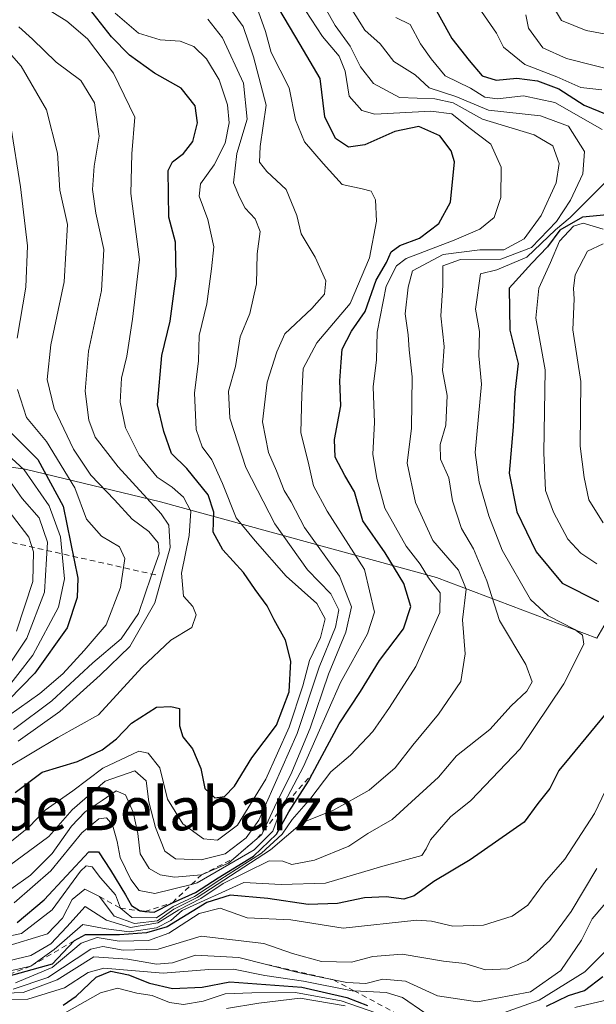
# Model space of a CAD drawing. Units: metres. Extents: x 668453 to 671914, y 4746689 to 4749087.
# Drawn here: x 671654 to 671761, y 4747882 to 4748064 of the extents above; entities that cross this region are included whole.
import ezdxf
from ezdxf.enums import TextEntityAlignment as Align

# ---------------------------------------------------------------- set-up
doc = ezdxf.new("R2010")
doc.units = ezdxf.units.M
doc.header["$MEASUREMENT"] = 0
doc.linetypes.add('DGN Style 2', pattern=[1.648017, 0.98881, -0.659207])
for name, color, linetype, lineweight in [('Arbolado forestal CxS', 92, 'Continuous', 0), ('Curva de nivel maestra', 30, 'Continuous', 30), ('Curva de nivel normal', 30, 'Continuous', 0), ('Escarpado lineal', 30, 'DGN Style 2', 0), ('Roquedo CxS', 135, 'Continuous', 0), ('Texto cartográfico', 7, 'Continuous', 0)]:
    doc.layers.add(name, color=color, linetype=linetype, lineweight=lineweight)
doc.styles.add('Style-Arial', font='txt')

msp = doc.modelspace()

# ---------------------------------------------------------------- linework, layer by layer
at = {"layer": 'Arbolado forestal CxS', "color": 92, "linetype": 'Continuous', "lineweight": 0}
for points in [[(671633.8743, 4747984.0883, 1068.3558), (671654.9533, 4747981.0771, 1052.2841), (671680.0478, 4747975.0539, 1032.165), (671731.2411, 4747961.0007, 993.3247), (671761.0335, 4747949.7595, 977.6245), (671764.0775, 4747954.9195, 973.599), (671795.1814, 4747955.7225, 951.5508), (671816.2603, 4747975.9579, 928.8168), (671813.1695, 4747997.4747, 922.6682), (671812.2107, 4748010.1543, 920.9282), (671819.5837, 4748019.8721, 917.8511), (671827.0557, 4748025.7819, 913.3443), (671833.0035, 4748027.2659, 908.6883), (671842.0965, 4748019.5319, 902.2191), (671847.2851, 4748004.7071, 899.4819), (671852.5666, 4747973.7364, 893.9113)], [(671761.0335, 4747949.7595, 977.6245), (671731.2411, 4747961.0007, 993.3247), (671680.0478, 4747975.0539, 1032.165), (671654.9533, 4747981.0771, 1052.2841), (671633.8743, 4747984.0883, 1068.3558)]]:
    msp.add_polyline3d(points, dxfattribs=at)
at = {"layer": 'Curva de nivel maestra', "color": 30, "linetype": 'Continuous', "lineweight": 30, "flags": 128}
for points, elevation in [([(671729.96, 4748068.5401), (671734.1, 4748060.9701), (671737.31, 4748056.9001), (671739.73, 4748054.0301), (671742.33, 4748053.2401), (671746.18, 4748053.6001), (671750.04, 4748053.1401), (671753.99, 4748051.6201), (671758.66, 4748048.6401), (671765.48, 4748045.8201)], 975), ([(671653.08, 4747921.1301), (671658.13, 4747924.8901), (671664.67, 4747926.8901), (671669.23, 4747929.0201), (671671.91, 4747931.0601), (671674.66, 4747933.9501), (671679.32, 4747936.9201), (671682, 4747937.0601), (671683.58, 4747936.6801), (671683.61, 4747933.5001), (671684.23, 4747931.4501), (671685.98, 4747929.2201), (671687.52, 4747925.5401), (671688.29, 4747921.8801), (671690.14, 4747920.1401), (671691.96, 4747920.3501), (671693.79, 4747922.3201), (671697.01, 4747927.5501), (671701.6, 4747933.5901), (671703.93, 4747939.7901), (671704.22, 4747945.4501), (671703.26, 4747949.3601), (671701.14, 4747953.1501), (671699.88, 4747955.7701), (671697.61, 4747958.7601), (671695.47, 4747961.9301), (671691.6, 4747966.1301), (671689.85, 4747969.3801), (671689.95, 4747973.1201), (671688.88, 4747976.3101), (671684.96, 4747981.2401), (671682.09, 4747983.9801), (671680.7, 4747988.0701), (671679.54, 4747993.0201), (671680.34, 4748002.2001), (671681.89, 4748008.5201), (671683, 4748016.8701), (671682.82, 4748023.2101), (671681.61, 4748027.8701), (671681.47, 4748036.4901), (671682.28, 4748038.1101), (671684.31, 4748039.6301), (671686.07, 4748041.8701), (671686.96, 4748045.3401), (671686.47, 4748048.4901), (671683.89, 4748051.7801), (671678.93, 4748054.5701), (671674.32, 4748057.9001), (671670.98, 4748061.2901), (671666.92, 4748066.4601)], 1025), ([(671653.49, 4747896.9901), (671658.5, 4747901.2101), (671666.8, 4747910.0801), (671668.58, 4747910.1401), (671670.8, 4747906.6901), (671673.58, 4747902.1401), (671674.7, 4747900.1801), (671676.1426, 4747899.1995), (671676.23, 4747899.1401), (671677.1854, 4747899.0691), (671678.92, 4747898.9401), (671682.28, 4747900.6801), (671686.54, 4747902.5401), (671690.79, 4747905.2601), (671697.32, 4747909.3001), (671701.58, 4747913.3801), (671703.86, 4747917.5201), (671707.53, 4747923.2201), (671708.2869, 4747924.6355), (671713.23, 4747933.8801), (671717.18, 4747939.8801), (671720.72, 4747945.6201), (671725.17, 4747951.4801), (671726.48, 4747955.6201), (671725.21, 4747959.8801), (671721.74, 4747965.5601), (671717.6, 4747971.5401), (671716.03, 4747976.8701), (671714.24, 4747979.9001), (671712.48, 4747983.3301), (671712.36, 4747986.5701), (671713.54, 4747992.8701), (671713.31, 4747997.5001), (671713.56, 4748000.9401), (671713.79, 4748003.3401), (671715.52, 4748006.7001), (671718.02, 4748010.3401), (671720.08, 4748016.1501), (671722, 4748019.4401), (671722.88, 4748021.3801), (671724.48, 4748022.5701), (671728.12, 4748023.9201), (671731.69, 4748026.6801), (671733.89, 4748030.6401), (671734.59, 4748038.1201), (671734.02, 4748040.1701), (671731.89, 4748042.9501), (671727.99, 4748044.6501), (671723.52, 4748043.7601), (671717.96, 4748041.2801), (671714.96, 4748040.8401), (671712.52, 4748042.4101), (671710.58, 4748046.4701), (671709.68, 4748053.5601), (671706, 4748059.8901), (671702.02, 4748066.5801)], 1000), ([(671764.22, 4748028.4101), (671758.38, 4748027.8201), (671754.16, 4748025.4501), (671751.87, 4748022.3301), (671748.94, 4748019.3201), (671744.73, 4748014.6601), (671744.89, 4748006.8501), (671746.4, 4748000.7001), (671745.78, 4747995.3801), (671745.5, 4747988.9201), (671744.76, 4747980.3701), (671746.19, 4747973.2101), (671749.78, 4747965.7301), (671754.6, 4747959.9501), (671761.3, 4747956.5601)], 975), ([(671652.22, 4747987.9701), (671657.31, 4747982.9001), (671662.03, 4747974.2101), (671664.74, 4747960.8801), (671664.58, 4747957.2801), (671662.74, 4747951.6501), (671656.74, 4747943.2801), (671646.96, 4747933.3201)], 1050), ([(671763.61, 4747936.8601), (671756.1, 4747927.7201), (671753.96, 4747925.2201), (671752.3, 4747921.8601), (671750.08, 4747919.1001), (671747.53, 4747915.6001), (671737.53, 4747908.6301), (671730.79, 4747904.6301), (671727.12, 4747901.9601), (671725.2, 4747901.3501), (671721.96, 4747901.7501), (671717.94, 4747901.5601), (671712.9, 4747900.5401), (671707.46, 4747900.3601), (671699.99, 4747901.4701), (671692.99, 4747902.0601), (671688.66, 4747900.7001), (671681.32, 4747896.1801), (671677.44, 4747895.0701), (671672.46, 4747894.7101), (671666.11, 4747894.7001), (671664.03, 4747893.6201), (671659.99, 4747889.2801), (671649.0075, 4747886.2666)], 975), ([(671661.99, 4747881.6601), (671664.42, 4747883.3201), (671668.14, 4747886.8501), (671670.83, 4747887.9601), (671674.1, 4747887.3201), (671678, 4747885.7301), (671682.32, 4747884.7701), (671687.81, 4747885.0201), (671692.93, 4747886.0201), (671706.31, 4747885.0201), (671714.64, 4747883.0801), (671718.49, 4747881.6101)], 950), ([(671751.66, 4747881.5101), (671755.77, 4747883.4701), (671758.7, 4747884.3701), (671762.15, 4747886.9901)], 950)]:
    msp.add_lwpolyline(points, dxfattribs=dict(at, elevation=elevation))
at = {"layer": 'Curva de nivel normal', "color": 30, "linetype": 'Continuous', "lineweight": 0, "flags": 128}
for points, elevation in [([(671736.42, 4748070.72), (671742.43, 4748061.98), (671743.73, 4748059.35), (671747.63, 4748056.15), (671753.6, 4748053.88), (671758.05, 4748051.92), (671761.97, 4748051.49)], 970), ([(671650.55, 4747889.61), (671655.99, 4747890.88), (671659.75, 4747893.02), (671662.71, 4747896.18), (671666.09, 4747899.98), (671670.04, 4747897.44), (671674.5, 4747896.09), (671679.57, 4747896.94), (671683.47, 4747899.37), (671687.53, 4747901.48), (671691.68, 4747904.25), (671700.21, 4747908.44), (671702.78, 4747908.35), (671704.43, 4747907.78), (671708.66, 4747908.56), (671714.99, 4747911.14), (671718.51, 4747913.52), (671723.06, 4747916.1), (671731.66, 4747923.98), (671734.99, 4747927.94), (671741.17, 4747932.82), (671745.14, 4747937.2), (671748.06, 4747939.9), (671749.02, 4747941.64), (671747.82, 4747944.88), (671742.97, 4747953.04), (671740.6, 4747960.4), (671738.14, 4747966.33), (671735.94, 4747970.12), (671734.22, 4747975.21), (671733.57, 4747979.48), (671732.03, 4747982.95), (671731.96, 4747985.68), (671733.02, 4747989.28), (671733.24, 4747994.78), (671732.36, 4747999.38), (671732.69, 4748003.85), (671732.1, 4748009.54), (671732.43, 4748015.17), (671732.42, 4748018.84), (671735.72, 4748019.96), (671743.23, 4748020.05), (671748.88, 4748022.22), (671753.54, 4748027.04), (671756.14, 4748031), (671758.42, 4748035.89), (671758.72, 4748040), (671755.76, 4748044.75), (671750.56, 4748046.66), (671740.94, 4748047.7), (671734.87, 4748050.23), (671729.94, 4748051.86), (671727.32, 4748054.22), (671723.37, 4748056.72), (671720.8, 4748060.01), (671717.95, 4748062.5), (671714.63, 4748067.84)], 985), ([(671651.51, 4747925.63), (671660.99, 4747931.31), (671668.56, 4747935.55), (671676.62, 4747944.32), (671682, 4747949.4), (671685.89, 4747951.73), (671686.71, 4747954.1), (671686.05, 4747955.62), (671684.31, 4747957.54), (671683.96, 4747961.83), (671685.38, 4747968.8), (671685.68, 4747973.28), (671684.34, 4747975.89), (671682.21, 4747977.76), (671679.42, 4747979.64), (671676.11, 4747983.69), (671673.59, 4747988.75), (671672.56, 4747993.54), (671672.82, 4747997.99), (671673.8, 4748002.08), (671674.86, 4748008.91), (671676.14, 4748019.97), (671674.59, 4748032.21), (671674.74, 4748039.62), (671675.28, 4748046.4), (671671.37, 4748054.54), (671666.54, 4748060.9), (671662.68, 4748064.18), (671658.13, 4748067.02)], 1030), ([(671697.64, 4748067.66), (671699.57, 4748062.29), (671700.62, 4748058.4), (671703.91, 4748051.84), (671705.1, 4748045.92), (671706.76, 4748041.82), (671710.26, 4748037.81), (671713.74, 4748033.9), (671717.45, 4748033.1), (671719.16, 4748032.66), (671719.94, 4748031.08), (671720.15, 4748027.07), (671718.85, 4748020.31), (671715.24, 4748011.8), (671709.04, 4748004.52), (671706.54, 4747999.74), (671706.29, 4747994.9), (671706.08, 4747987.87), (671707.56, 4747981.93), (671708.44, 4747978.01), (671711, 4747973.29), (671717.92, 4747962.47), (671719.79, 4747954.55), (671718.48, 4747950.55), (671713.45, 4747941.55), (671706.59, 4747925.93), (671702.48, 4747918.0801), (671700.88, 4747913.93), (671697.42, 4747910.47), (671686.89, 4747904.33), (671685.8252, 4747904.0672), (671678.99, 4747902.38), (671676.12, 4747902.96), (671674.56, 4747904.97), (671672.61, 4747909.06), (671672.04, 4747912.05), (671671.14, 4747915.1), (671670.02, 4747916.43), (671668.65, 4747916.26), (671665.49, 4747913.65), (671659.72, 4747906.61), (671652.91, 4747900.62)], 1005), ([(671764.73, 4748061.4), (671759.03, 4748062.44), (671754.46, 4748064.31), (671752.46, 4748067.62)], 960), ([(671647.94, 4747893.66), (671654.3, 4747894.94), (671659.99, 4747899.36), (671665.24, 4747906.5), (671666.27, 4747907.5), (671667.41, 4747907.34), (671668.94, 4747905.28), (671671.72, 4747902.14), (671672.62, 4747899.6401), (671674.72, 4747897.95), (671679.32, 4747897.87), (671682.41, 4747899.95), (671686.35, 4747901.8), (671691.08, 4747904.94), (671698.81, 4747909.89), (671702.61, 4747913.39), (671704.48, 4747916.08), (671707.95, 4747920.09), (671711.68, 4747924.92), (671715.29, 4747928.07), (671719.49, 4747932.42), (671722.57, 4747936.9), (671727.46, 4747944.49), (671731.87, 4747954.52), (671731.94, 4747958.16), (671729.76, 4747960.91), (671728.21, 4747963.48), (671725.65, 4747966.8), (671721.69, 4747973.85), (671720.23, 4747979.36), (671719.44, 4747983.87), (671719.76, 4747989.74), (671719.55, 4747996.34), (671720.13, 4748001.38), (671720.28, 4748006.53), (671721.96, 4748015.04), (671723.82, 4748018.81), (671725.66, 4748020.16), (671734.56, 4748023.58), (671739.29, 4748025.6), (671741.95, 4748027.77), (671743.22, 4748031.47), (671743.25, 4748037.1), (671741.38, 4748041.36), (671737.26, 4748044.48), (671734.14, 4748047.02), (671730.2, 4748047.49), (671719.8, 4748046.97), (671717.39, 4748047.65), (671715.08, 4748050.3), (671714.31, 4748054.92), (671713.2, 4748057.68), (671710.15, 4748061.37), (671706.98, 4748066.19)], 995), ([(671650.98, 4747892.44), (671659.08, 4747894.93), (671661.91, 4747897.79), (671663.66, 4747901.26), (671666.05, 4747903.2), (671668.76, 4747901.8201), (671671.49, 4747898.2), (671675.24, 4747896.82), (671679.5, 4747897.32), (671682.54, 4747899.48), (671686.86, 4747901.63), (671700.48, 4747910.49), (671706.4, 4747915.55), (671712.19, 4747917.82), (671718.79, 4747921.55), (671723.58, 4747925.72), (671726.86, 4747929.92), (671731.66, 4747935.64), (671735.8, 4747941.73), (671736.61, 4747946.84), (671736.12, 4747953.14), (671736.79, 4747958.86), (671735.36, 4747962.38), (671730.62, 4747967.84), (671727.36, 4747974.91), (671725.8, 4747982.19), (671726.64, 4747988.73), (671726.78, 4747998.2), (671726.18, 4748003.24), (671725.99, 4748006.04), (671725.43, 4748009.92), (671726.02, 4748014.87), (671726.84, 4748017.87), (671732.49, 4748020.94), (671739.34, 4748021.78), (671743.78, 4748021.78), (671747.56, 4748023.83), (671750.68, 4748028.13), (671753.48, 4748034.22), (671754.02, 4748037.79), (671752.86, 4748041.09), (671749.4, 4748043.14), (671739.81, 4748046.04), (671734.39, 4748049.05), (671730.96, 4748049.82), (671724.42, 4748050.04), (671719.58, 4748052.62), (671717.16, 4748055.73), (671715.23, 4748059.54), (671712.45, 4748063.4), (671710.66, 4748066.55)], 990), ([(671671.66, 4748065.66), (671675.99, 4748061.97), (671679.99, 4748060.72), (671683.69, 4748060.48), (671686.23, 4748059.53), (671688.63, 4748057.24), (671690.92, 4748053.33), (671692.48, 4748048.69), (671692.82, 4748045.33), (671692.05, 4748041.54), (671690.02, 4748037.54), (671687.49, 4748034.01), (671687.22, 4748031.76), (671688.87, 4748027.39), (671689.94, 4748022.32), (671689.53, 4748018.26), (671688.64, 4748011.79), (671687.21, 4748005.87), (671687.14, 4748001.21), (671686.36, 4747995.21), (671686.69, 4747988.48), (671687.78, 4747985.22), (671689.59, 4747982.8), (671691.59, 4747978.42), (671694.1, 4747972.07), (671697.62, 4747967.78), (671703.39, 4747961.27), (671709.1, 4747956.16), (671710.63, 4747953.32), (671709.72, 4747949.88), (671707.74, 4747945.63), (671706.48, 4747940.88), (671703.95, 4747933.22), (671699.63, 4747923.57), (671694.37, 4747915.03), (671690.67, 4747912.25), (671688.06, 4747912.54), (671684.22, 4747915.33), (671681.34, 4747919.9), (671679.96, 4747925.71), (671677.78, 4747928.44), (671676.05, 4747928.81), (671669.34, 4747925.64), (671663.8, 4747921.44), (671658.66, 4747917.85), (671655.66, 4747914.68), (671651.83, 4747911.58)], 1020), ([(671692.77, 4748066.88), (671695.42, 4748063.23), (671697.3, 4748057.58), (671699.69, 4748048.62), (671698.53, 4748040.94), (671698.44, 4748038.04), (671699.78, 4748036.34), (671703.38, 4748032.99), (671705.33, 4748028.13), (671706.17, 4748024.78), (671708.76, 4748020.44), (671710.71, 4748016.03), (671710.48, 4748013.54), (671708.16, 4748010.87), (671703.12, 4748006.21), (671701.65, 4748002.87), (671699.88, 4747997.21), (671699.02, 4747989.89), (671700.09, 4747984.21), (671701.58, 4747980.8), (671703.01, 4747977.16), (671704.32, 4747975.04), (671706.8, 4747970.3), (671713.26, 4747961.23), (671715.51, 4747955.58), (671714.47, 4747950.87), (671711.26, 4747943.09), (671707.85, 4747933.06), (671704.22, 4747924.45), (671701.6, 4747919.18), (671699.2512, 4747914.1184), (671698.89, 4747913.34), (671697.9919, 4747912.5731), (671693.6622, 4747908.8759), (671692.66, 4747908.02), (671687.66, 4747905.8201), (671682.66, 4747905.4), (671679.99, 4747905.86), (671677.99, 4747907.05), (671676.32, 4747909.73), (671675.84, 4747913.53), (671675.02, 4747917.48), (671673.6, 4747920.7), (671671.83, 4747921.45), (671669.25, 4747919.62), (671666.11, 4747917.55), (671663.53, 4747914.87), (671659.95, 4747909.82), (671655.94, 4747905.76), (671652.31, 4747903.21)], 1010), ([(671765.41, 4748054.71), (671755.4, 4748057.28), (671750.98, 4748059.28), (671748.36, 4748062.91), (671747.82, 4748065.37)], 965), ([(671652.06, 4747907.56), (671659.34, 4747912.97), (671663.66, 4747917.9), (671669.82, 4747923.23), (671675.28, 4747925.14), (671677.42, 4747923.26), (671677.93, 4747919.4), (671679.16, 4747914.6), (671680.88, 4747910.25), (671682.83, 4747908.8), (671687.59, 4747908.65), (671692.06, 4747909.73), (671695.97, 4747912.71), (671698.3, 4747915.96), (671705.41, 4747932.08), (671709.52, 4747944.37), (671712.55, 4747951.78), (671713.13, 4747955.02), (671711.66, 4747957.94), (671707.34, 4747962.44), (671701.28, 4747970.97), (671695.9, 4747981.4), (671692.93, 4747990.54), (671692.66, 4747995.58), (671693.99, 4748000.15), (671694.87, 4748005.63), (671696.61, 4748009.97), (671697.89, 4748015.49), (671698, 4748021.01), (671698.58, 4748025.16), (671697.62, 4748027.54), (671695.78, 4748029.54), (671694.72, 4748031.54), (671693.62, 4748034.21), (671694.21, 4748039.65), (671696.13, 4748046.04), (671695.45, 4748052.67), (671691.54, 4748061.09), (671688.86, 4748064.54)], 1015), ([(671723.75, 4748064.88), (671726.4, 4748063.59), (671728.3, 4748060), (671730.28, 4748057.24), (671732.87, 4748054.03), (671737.58, 4748051.8), (671740.22, 4748050.1), (671742.58, 4748049.79), (671747.44, 4748050.32), (671753.25, 4748049.13), (671762.01, 4748044.13)], 980), ([(671653.68, 4747930.62), (671661.39, 4747936.15), (671668.87, 4747942.88), (671674.36, 4747948.22), (671679, 4747956.3), (671681.89, 4747966.56), (671681.61, 4747970.7), (671680.22, 4747972.79), (671672.22, 4747981.53), (671667.96, 4747987.04), (671666.79, 4747990.21), (671666.1, 4747995.56), (671666.68, 4748002.97), (671669.11, 4748014.23), (671669.55, 4748021.83), (671668.05, 4748028.6), (671667.43, 4748032.98), (671667.73, 4748037.28), (671668.67, 4748042.89), (671667.82, 4748049.06), (671665.31, 4748053.2), (671660.7, 4748056.59), (671656.32, 4748060.88), (671653.79, 4748063.17)], 1035), ([(671652.82, 4747932.81), (671659.89, 4747938.1), (671667.5, 4747945.18), (671672.79, 4747949.63), (671675.97, 4747954.33), (671678.34, 4747961.22), (671679.83, 4747965.38), (671679.62, 4747967.46), (671677.93, 4747969.51), (671674.82, 4747971.81), (671671.55, 4747975.39), (671667.16, 4747979.98), (671663.91, 4747984.8), (671660.31, 4747992.38), (671659.05, 4747997.7), (671659.75, 4748004.16), (671662.17, 4748015.82), (671662.84, 4748026.47), (671661.42, 4748032.85), (671660.98, 4748039.7), (671658.9, 4748047.77), (671654.24, 4748055.85), (671650.17, 4748060.36)], 1040), ([(671653.5, 4748005.42), (671655.09, 4748014.87), (671655.4, 4748022.52), (671654.09, 4748033.45), (671652.28, 4748044.7)], 1045), ([(671763.14, 4748034.8), (671756.08, 4748027.76), (671753.35, 4748025.47), (671748.05, 4748020.41), (671742.47, 4748018.1), (671739.41, 4748017.31), (671738.48, 4748010.78), (671739.22, 4748006.64), (671739.15, 4748002.13), (671739.6, 4747996.87), (671738.46, 4747984.21), (671739.19, 4747978.68), (671740.98, 4747972.44), (671743.48, 4747966.08), (671748.74, 4747956.9), (671751.99, 4747953.88), (671756.92, 4747951.35), (671758.34, 4747950.31), (671758.59, 4747948.64), (671754.88, 4747941.26), (671746.78, 4747929.21), (671737.61, 4747919.64), (671733.88, 4747916.62), (671730.13, 4747912.34), (671729.34, 4747910.64), (671728.57, 4747909.46), (671721.34, 4747907.45), (671710.69, 4747904.32), (671702.48, 4747904.04), (671695.51, 4747904.4), (671684.08, 4747899.24), (671681.99, 4747897.35), (671679.32, 4747896.04), (671674.32, 4747895.28), (671669.99, 4747895.83), (671665.66, 4747896.64), (671660.32, 4747892.01), (671655.99, 4747888.9001), (671650.32, 4747887.58)], 980), ([(671762.19, 4748025.62), (671758.51, 4748026.7), (671756.69, 4748026.2), (671754.1, 4748023.39), (671752.42, 4748019.41), (671750.28, 4748014.7), (671749.68, 4748009.08), (671751.41, 4747999.54), (671751.16, 4747984.11), (671751.52, 4747977.16), (671752.95, 4747973.09), (671755.62, 4747968.12), (671758.02, 4747965.52), (671761.02, 4747963.56)], 970), ([(671762.21, 4747971.15), (671759.53, 4747975.43), (671758.68, 4747979.54), (671757.9, 4747985.34), (671758.07, 4747997.38), (671756.58, 4748006.96), (671756.84, 4748012.69), (671756.69, 4748014.6), (671757.02, 4748017.17), (671759.28, 4748021.54), (671762.18, 4748022.92)], 965), ([(671651.94, 4747935.4), (671657.66, 4747939.49), (671661.96, 4747943.14), (671665.9, 4747947.45), (671669.96, 4747952.22), (671672.67, 4747959.16), (671673.46, 4747964.5), (671672.47, 4747966.68), (671669.15, 4747968.68), (671666.35, 4747971.82), (671664.18, 4747977.65), (671658.9, 4747986.22), (671655.2, 4747990.7), (671653.52, 4747995.89)], 1045), ([(671650.8, 4747939.42), (671656.36, 4747946.61), (671661.12, 4747955.47), (671662.26, 4747960.77), (671661.53, 4747968.54), (671659.42, 4747974.28), (671654.78, 4747980.98), (671650.94, 4747984.48)], 1055), ([(671648.83, 4747940.23), (671655.28, 4747949.73), (671658.56, 4747958.25), (671659.12, 4747967.57), (671657.57, 4747972.04), (671654.39, 4747975.67), (671651.82, 4747979.37)], 1060), ([(671649.54, 4747976.42), (671655.63, 4747968.51), (671656.48, 4747965.77), (671656.41, 4747960.26), (671653.32, 4747951.02)], 1065), ([(671764.7, 4747925.9), (671760.59, 4747917.22), (671755.11, 4747908.77), (671751.3, 4747904.43), (671748.24, 4747900.24), (671745.33, 4747898.2), (671739.99, 4747896.5), (671734.32, 4747896.3), (671730.32, 4747897.28), (671727.6, 4747897.44), (671713.94, 4747895.98), (671704.25, 4747897.5), (671696.17, 4747897.84), (671691.14, 4747899.66), (671687.26, 4747898.65), (671681.6, 4747895.03), (671677.82, 4747893.64), (671672.42, 4747893.55), (671668.32, 4747894.23), (671665.32, 4747893.14), (671659.99, 4747888.66), (671653.16, 4747885.82)], 970), ([(671652.74, 4747884.62), (671659.14, 4747886.77), (671667.17, 4747892.06), (671669.37, 4747892.56), (671673.17, 4747891.88), (671679.64, 4747892.06), (671687.58, 4747894.48), (671699.26, 4747893.12), (671704.54, 4747891.28), (671709.92, 4747889.76), (671715.51, 4747889.67), (671719.49, 4747890.7), (671724.92, 4747891.14), (671732.59, 4747889.81), (671736.52, 4747889.42), (671740.34, 4747888.23), (671744.48, 4747888.38), (671748.17, 4747889.98), (671752.32, 4747893.67), (671756.23, 4747899.05), (671761.03, 4747907.01)], 965), ([(671642.68, 4747883.56), (671654.6, 4747884.03), (671660.92, 4747886.36), (671667.71, 4747890.65), (671673.99, 4747890.2), (671679.32, 4747889.25), (671682.3, 4747889.5), (671686.54, 4747890.96), (671694.61, 4747890.52), (671699.7511, 4747889.2184), (671705.59, 4747887.74), (671712.1639, 4747886.3671), (671714.64, 4747885.85), (671718.18, 4747885.67), (671721.29, 4747886.5), (671725.53, 4747886.09), (671731.46, 4747883.38), (671738.89, 4747882.28), (671748.72, 4747884.16), (671754.36, 4747888.08), (671758.17, 4747893.74), (671760.18, 4747897.71), (671764.11, 4747902.32)], 960), ([(671762.48, 4747891.59), (671758.78, 4747887.84), (671750.32, 4747882.6), (671742.66, 4747879.86)], 955), ([(671729.13, 4747880.24), (671724.96, 4747883.07), (671721.93, 4747884.04), (671715.9764, 4747884.3339), (671715.65, 4747884.35), (671706.61, 4747886.09), (671699.43, 4747887.14), (671693.62, 4747888.34), (671689.03, 4747888.26), (671680.53, 4747887.59), (671669.56, 4747888.56), (671666.67, 4747887.7), (671662.26, 4747884.91), (671655.47, 4747882.8), (671643.63, 4747882.59), (671634.12, 4747883.53), (671626.51, 4747882.97), (671620.72, 4747880.4)], 955), ([(671662.24, 4747880.17), (671668.92, 4747883.96), (671672.07, 4747884.84), (671675.66, 4747883.88), (671678.53, 4747883.48), (671681.71, 4747882.17), (671684.32, 4747881.82), (671687.99, 4747882.42), (671692.04, 4747883.77), (671696.99, 4747883.98), (671705.12, 4747884.01), (671713.6, 4747882.49), (671723.23, 4747879.16)], 945), ([(671692.32, 4747881.08), (671698.33, 4747882.02), (671706, 4747882.99), (671714.33, 4747881.55)], 940), ([(671756.93, 4747881.24), (671762.44, 4747882.52)], 945)]:
    msp.add_lwpolyline(points, dxfattribs=dict(at, elevation=elevation))
at = {"layer": 'Escarpado lineal', "color": 30, "linetype": 'DGN Style 2', "lineweight": 0}
for points in [[(671679.2043, 4747961.4798, 1039.4986), (671615.7042, 4747975.7673, 1088.2019), (671571.2541, 4747986.8798, 1119.4716), (671536.329, 4748009.1049, 1136.7369), (671501.4039, 4748018.6299, 1161.4615), (671469.6539, 4748023.3924, 1191.3363)], [(671668.76, 4747901.8201, 991.962), (671672.62, 4747899.6401, 992.352), (671676.1426, 4747899.1995, 993.9497), (671677.1854, 4747899.0691, 994.2937), (671682.28, 4747900.6801, 997.0354), (671685.8252, 4747904.0672, 1003.6003), (671687.66, 4747905.8201, 1007.9736), (671693.6622, 4747908.8759, 1011.1149), (671697.9919, 4747912.5731, 1013.4294), (671699.2512, 4747914.1184, 1011.9824), (671702.48, 4747918.0801, 1010.4335), (671708.2869, 4747924.6355, 1004.4592)], [(671664.03, 4747893.6201, 978.8268), (671655.99, 4747888.9001, 981.6183), (671649.0075, 4747886.2666, 973.8522), (671640.88, 4747885.7501, 970.3181), (671633.25, 4747888.0301, 977.5429), (671625.3461, 4747888.5461, 985.9661), (671618.8037, 4747888.9732, 991.1286), (671606.07, 4747888.3801, 990.1738)], [(671699.7511, 4747889.2184, 961.3435), (671712.1639, 4747886.3671, 960.3075), (671715.9764, 4747884.3339, 952.4787), (671723.24, 4747880.4601, 945.3642), (671727.6006, 4747878.4895, 943.4124), (671733.5771, 4747877.7486, 944.8109), (671739.1907, 4747876.7899, 943.7695), (671741.0213, 4747876.4773, 941.4083), (671743.0744, 4747876.1267, 938.8226), (671752.3956, 4747874.5266, 924.2123), (671756.26, 4747874.0001, 922.5729), (671759.12, 4747874.6801, 923.5788), (671763.76, 4747877.7701, 930.869), (671767.61, 4747880.6401, 929.7731), (671771.0653, 4747882.8493, 929.7397), (671775.0993, 4747884.8035, 927.1321), (671778.189, 4747886.4384, 926.1639), (671781.4133, 4747890.0719, 925.8142), (671784.089, 4747891.05, 923.0716), (671791.0161, 4747893.582, 915.8095)]]:
    msp.add_polyline3d(points, dxfattribs=at)
at = {"layer": 'Roquedo CxS', "color": 135, "linetype": 'Continuous', "lineweight": 0}
for points in [[(671633.8743, 4747984.0883, 1068.3558), (671654.9533, 4747981.0771, 1052.2841), (671680.0478, 4747975.0539, 1032.165), (671731.2411, 4747961.0007, 993.3247), (671761.0335, 4747949.7595, 977.6245), (671764.0775, 4747954.9195, 973.599), (671795.1814, 4747955.7225, 951.5508), (671816.2603, 4747975.9579, 928.8168), (671813.1695, 4747997.4747, 922.6682), (671812.2107, 4748010.1543, 920.9282), (671819.5837, 4748019.8721, 917.8511), (671827.0557, 4748025.7819, 913.3443), (671833.0035, 4748027.2659, 908.6883), (671842.0965, 4748019.5319, 902.2191), (671847.2851, 4748004.7071, 899.4819), (671852.5666, 4747973.7364, 893.9113)], [(671633.8743, 4747984.0883, 1068.3558), (671654.9533, 4747981.0771, 1052.2841), (671680.0478, 4747975.0539, 1032.165), (671731.2411, 4747961.0007, 993.3247), (671761.0335, 4747949.7595, 977.6245)]]:
    msp.add_polyline3d(points, dxfattribs=at)

# ---------------------------------------------------------------- texts
at = {"layer": 'Texto cartográfico', "color": 7, "linetype": 'Continuous', "lineweight": 0, "style": 'Style-Arial'}
msp.add_text('Ateas de Belabarze', height=8, dxfattribs=at).set_placement((671667.8445, 4747918.1111), align=Align.MIDDLE_CENTER)

doc.saveas('drawing.dxf')
